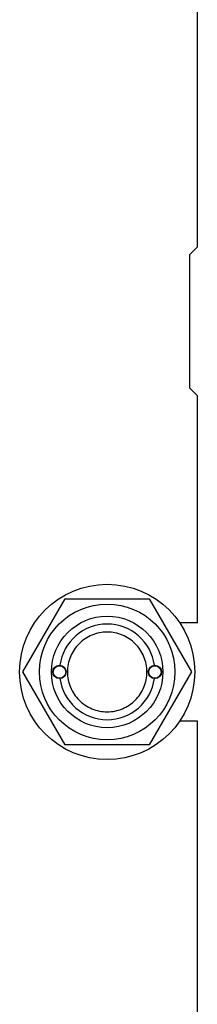
# Model space of a CAD drawing. Units: millimetres. Extents: x 0 to 6269, y -4 to 4433.
# Drawn here: x 3993 to 4060, y 2958 to 3328 of the extents above; entities that cross this region are included whole.
import ezdxf

# ---------------------------------------------------------------- set-up
doc = ezdxf.new("R2010")
doc.units = ezdxf.units.MM
doc.header["$LTSCALE"] = 344.776119
doc.layers.get('0').update_dxf_attribs({"linetype": 'CONTINUOUS'})

msp = doc.modelspace()

# ---------------------------------------------------------------- linework, layer by layer
at = {"color": 7, "linetype": 'Continuous'}
for p, q in [((4060.151, 3242.906), (4060.151, 3351.406)), ((4060.151, 3242.906), (4057.151, 3239.906)), ((4057.151, 3239.906), (4057.151, 3189.906)), ((4057.151, 3189.906), (4060.151, 3186.906)), ((4060.151, 3101.406), (4060.151, 3186.906)), ((3994.397, 3082.906), (4010.274, 3110.406)), ((4010.274, 3110.406), (4042.028, 3110.406)), ((4042.028, 3110.406), (4057.905, 3082.906)), ((4060.151, 3101.406), (4053.477, 3101.406)), ((4010.274, 3055.406), (3994.397, 3082.906)), ((4057.905, 3082.906), (4042.028, 3055.406)), ((4060.151, 3064.406), (4053.477, 3064.406)), ((4060.151, 2814.406), (4060.151, 3064.406)), ((4042.028, 3055.406), (4010.274, 3055.406))]:
    msp.add_line(p, q, dxfattribs=at)
for centre, radius in [((4026.151, 3082.906), 33), ((4026.151, 3082.906), 25.55), ((4026.151, 3082.906), 21), ((4008.151, 3082.906), 2.5), ((4008.151, 3082.906), 2.35), ((4044.151, 3082.906), 2.5), ((4044.151, 3082.906), 2.35)]:
    msp.add_circle(centre, radius, dxfattribs=at)
for start, end in [(7.96425, 172.03575), (187.96425, 352.03575)]:
    msp.add_arc((4026.151, 3082.906), 18, start, end, dxfattribs=at)
for points in [[(4026.151, 3097.906), (4025.171, 3097.906), (4023.205, 3097.712), (4020.374, 3096.853), (4017.764, 3095.458), (4015.476, 3093.581), (4013.599, 3091.293), (4012.204, 3088.683), (4011.345, 3085.851), (4011.055, 3082.906), (4011.345, 3079.961), (4012.204, 3077.129), (4013.599, 3074.52), (4015.476, 3072.232), (4017.764, 3070.355), (4020.374, 3068.959), (4023.205, 3068.101), (4025.171, 3067.906), (4026.151, 3067.906)], [(4026.151, 3067.906), (4027.131, 3067.906), (4029.097, 3068.101), (4031.928, 3068.959), (4034.538, 3070.355), (4036.825, 3072.232), (4038.703, 3074.52), (4040.098, 3077.129), (4040.957, 3079.961), (4041.247, 3082.906), (4040.957, 3085.851), (4040.098, 3088.683), (4038.703, 3091.293), (4036.825, 3093.581), (4034.538, 3095.458), (4031.928, 3096.853), (4029.097, 3097.712), (4027.131, 3097.906), (4026.151, 3097.906)]]:
    msp.add_open_spline(points, degree=3, knots=[0, 0, 0, 0, 0.0625011, 0.125001, 0.1875008, 0.2500006, 0.3125005, 0.3750003, 0.4375002, 0.5, 0.5624998, 0.6249997, 0.6874995, 0.7499994, 0.8124992, 0.874999, 0.9374989, 1, 1, 1, 1], dxfattribs=at)

doc.saveas('drawing.dxf')
